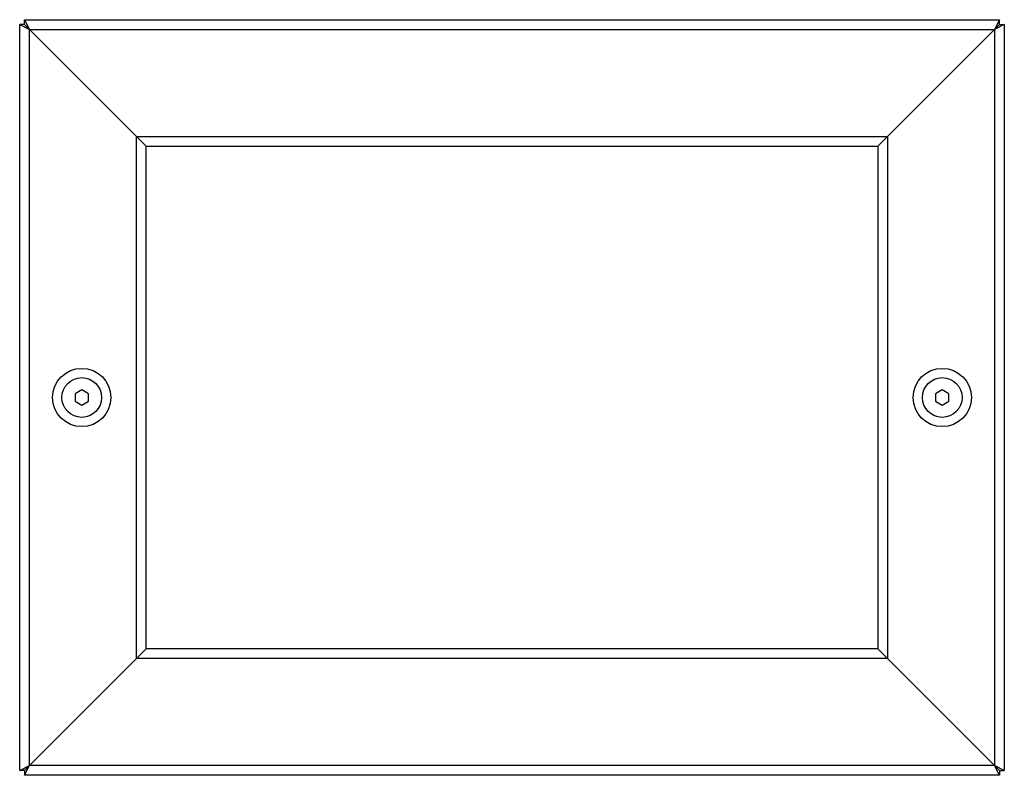
# Model space of a CAD drawing. Units: millimetres. Extents: x 37.4 to 96.9, y 38 to 83.7.
import ezdxf

# ---------------------------------------------------------------- set-up
doc = ezdxf.new("R2010")
doc.units = ezdxf.units.MM

msp = doc.modelspace()

# ---------------------------------------------------------------- linework, layer by layer
at = {"color": 7, "linetype": 'Continuous', "lineweight": 25}
for p, q in [((37.433, 83.364), (38.033, 83.064)), ((37.433, 38.304), (37.433, 83.364)), ((37.733, 83.364), (37.433, 83.364)), ((37.733, 83.664), (38.033, 83.064)), ((37.733, 83.664), (96.633, 83.664)), ((37.733, 83.364), (37.733, 83.664)), ((37.733, 83.364), (38.033, 83.064)), ((37.733, 83.364), (38.033, 83.064)), ((96.633, 83.664), (96.333, 83.064)), ((96.933, 83.364), (96.333, 83.064)), ((96.633, 83.364), (96.333, 83.064)), ((96.633, 83.364), (96.333, 83.064)), ((96.633, 83.364), (96.633, 83.664)), ((96.633, 83.364), (96.933, 83.364)), ((96.933, 83.364), (96.933, 38.304)), ((38.033, 38.604), (38.033, 83.064)), ((44.483, 76.614), (38.033, 83.064)), ((38.033, 83.064), (96.333, 83.064)), ((89.883, 76.614), (96.333, 83.064)), ((96.333, 83.064), (96.333, 38.604)), ((44.483, 76.614), (45.083, 76.014)), ((44.483, 45.054), (44.483, 76.614)), ((44.483, 76.614), (89.883, 76.614)), ((44.483, 76.614), (45.083, 76.014)), ((89.883, 76.614), (89.283, 76.014)), ((89.883, 76.614), (89.283, 76.014)), ((89.883, 76.614), (89.883, 45.054)), ((45.083, 45.654), (45.083, 76.014)), ((45.083, 76.014), (89.283, 76.014)), ((89.283, 76.014), (89.283, 45.654)), ((41.183, 61.296), (40.783, 61.065)), ((41.583, 61.065), (41.183, 61.296)), ((93.183, 61.296), (92.783, 61.065)), ((93.583, 61.065), (93.183, 61.296)), ((40.783, 61.065), (40.783, 60.603)), ((41.583, 60.603), (41.583, 61.065)), ((92.783, 61.065), (92.783, 60.603)), ((93.583, 60.603), (93.583, 61.065)), ((40.783, 60.603), (41.183, 60.372)), ((41.183, 60.372), (41.583, 60.603)), ((92.783, 60.603), (93.183, 60.372)), ((93.183, 60.372), (93.583, 60.603)), ((44.483, 45.054), (45.083, 45.654)), ((44.483, 45.054), (45.083, 45.654)), ((89.283, 45.654), (45.083, 45.654)), ((89.883, 45.054), (89.283, 45.654)), ((89.883, 45.054), (89.283, 45.654)), ((44.483, 45.054), (38.033, 38.604)), ((89.883, 45.054), (44.483, 45.054)), ((89.883, 45.054), (96.333, 38.604)), ((37.433, 38.304), (38.033, 38.604)), ((37.733, 38.304), (37.433, 38.304)), ((37.733, 38.304), (38.033, 38.604)), ((37.733, 38.004), (38.033, 38.604)), ((37.733, 38.304), (38.033, 38.604)), ((37.733, 38.304), (37.733, 38.004)), ((96.333, 38.604), (38.033, 38.604)), ((96.933, 38.304), (96.333, 38.604)), ((96.633, 38.304), (96.333, 38.604)), ((96.633, 38.004), (96.333, 38.604)), ((96.633, 38.304), (96.333, 38.604)), ((96.633, 38.304), (96.933, 38.304)), ((96.633, 38.304), (96.633, 38.004)), ((96.633, 38.004), (37.733, 38.004))]:
    msp.add_line(p, q, dxfattribs=at)
for centre, radius in [((41.183, 60.834), 1.76), ((93.183, 60.834), 1.76), ((41.183, 60.834), 1.2), ((93.183, 60.834), 1.2)]:
    msp.add_circle(centre, radius, dxfattribs=at)

doc.saveas('drawing.dxf')
